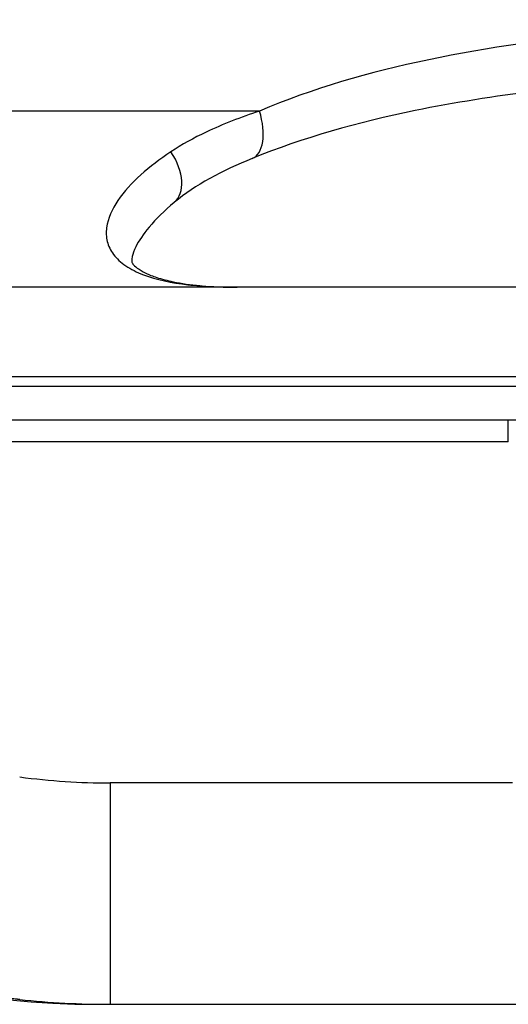
# Model space of a CAD drawing. Units: millimetres. Extents: x -322 to 6726, y 6 to 4908.
# Drawn here: x 937 to 1005, y 2708 to 2845 of the extents above; entities that cross this region are included whole.
import ezdxf

# ---------------------------------------------------------------- set-up
doc = ezdxf.new("R2010")
doc.units = ezdxf.units.MM

msp = doc.modelspace()

# ---------------------------------------------------------------- linework, layer by layer
for p, q in [((970.142, 2832.668), (887.593, 2832.668)), ((1208.391, 2808.105), (912.589, 2808.105)), ((1208.391, 2795.599), (912.589, 2795.599)), ((1208.391, 2794.264), (912.589, 2794.264)), ((912.589, 2789.599), (1210.263, 2789.599)), ((1004.856, 2786.537), (1004.856, 2789.599)), ((1004.856, 2786.537), (926.235, 2786.537)), ((949.286, 2738.971), (949.286, 2708.105)), ((1005.432, 2738.971), (949.286, 2738.971)), ((947.414, 2708.119), (947.414, 2708.105)), ((947.414, 2708.105), (1175.438, 2708.105))]:
    msp.add_line(p, q)
msp.add_arc((947.414, 2828.105), 120, 181, 270)
for centre, major_axis, ratio, start_param, end_param in [((966.485, 2832.546), (2.647, -6.48), 0.4985531, 6.2816945, 7.6715782), ((953.738, 2825.284), (4.505, -5.358), 0.6106381, 6.2825891, 7.667622), ((966.485, 2832.546), (2.647, -6.48), 0.4985531, 6.281581, 6.2816945), ((929.339, 2835.486), (75.067, -74.897), 0.8109182, 5.4687457, 5.6007154)]:
    msp.add_ellipse(centre, major_axis=major_axis, ratio=ratio, start_param=start_param, end_param=end_param)
for points in [[(1150.837, 2832.668), (1143.475, 2835.798), (1127.58, 2840.392), (1101.543, 2843.947), (1074.303, 2845.41), (1046.677, 2845.412), (1019.437, 2843.945), (993.4, 2840.393), (977.505, 2835.798), (970.142, 2832.668)], [(969.126, 2826.064), (965.005, 2824.381), (961.108, 2822.327), (958.283, 2819.964)], [(936.681, 2708.769), (940.865, 2708.327), (945.075, 2708.105), (949.286, 2708.105)]]:
    msp.add_open_spline(points, degree=3)
for points, knots in [([(1151.828, 2826.075), (1143.958, 2829.286), (1135.256, 2831.604), (1116.678, 2835.096), (1106.637, 2836.238), (1085.248, 2837.821), (1073.733, 2838.189), (1050.202, 2838.266), (1038.042, 2837.937), (1014.401, 2836.29), (1002.754, 2834.963), (983.855, 2831.095), (976.16, 2828.937), (969.127, 2826.065)], [0.0032022, 0.0032022, 0.0032022, 0.0032022, 2.9986645, 2.9986645, 6.136545, 6.136545, 9.5751917, 9.5751917, 13.1963449, 13.1963449, 16.8267959, 16.8267959, 19.5044377, 19.5044377, 19.5044377, 19.5044377]), ([(970.142, 2832.668), (967.541, 2831.805), (963.167, 2830.117), (959.297, 2828.002), (957.788, 2826.995)], [-1.7696433, -1.7696433, -1.7696433, -1.7696433, -0.7584186, 0, 0, 0, 0]), ([(957.788, 2826.995), (956.251, 2825.97), (953.412, 2823.817), (950.141, 2820.26), (948.677, 2817.051), (948.758, 2814.791), (949.201, 2813.55), (949.923, 2812.361), (951.365, 2811.026), (954.683, 2809.374), (958.972, 2808.504), (963.523, 2808.153), (965.853, 2808.105), (967.028, 2808.105)], [-5.4077517, -5.4077517, -5.4077517, -5.4077517, -4.6352158, -3.8626798, -3.0901439, -2.7038759, -2.5107419, -2.3176079, -1.9313399, -1.5450719, -0.772536, -0.386268, 0, 0, 0, 0]), ([(958.24, 2819.927), (956.894, 2818.795), (955.694, 2817.623), (953.925, 2815.512), (953.281, 2814.551), (952.625, 2813.217), (952.462, 2812.742), (952.252, 2811.774), (952.314, 2811.632), (952.381, 2811.483), (952.406, 2811.433), (952.568, 2811.221), (952.75, 2811.022), (953.385, 2810.554), (953.797, 2810.305), (954.729, 2809.859), (955.245, 2809.655), (956.51, 2809.236), (957.291, 2809.033), (959.285, 2808.618), (960.54, 2808.444), (963.527, 2808.166), (965.281, 2808.105), (967.028, 2808.105)], [0, 0, 0, 0, 0.7151884, 0.7151884, 1.3132595, 1.3132595, 1.6968619, 1.6968619, 2.3230522, 2.3230522, 2.5157684, 2.5157684, 2.7631734, 2.7631734, 2.9755968, 2.9755968, 3.1720211, 3.1720211, 3.4289276, 3.4289276, 3.8124406, 3.8124406, 4.3363883, 4.3363883, 4.3363883, 4.3363883]), ([(936.681, 2708.769), (936.623, 2708.775), (936.565, 2708.781), (936.479, 2708.79), (936.456, 2708.793), (936.404, 2708.798), (936.275, 2708.812), (935.939, 2708.849), (935.212, 2708.932), (933.743, 2709.11), (932.46, 2709.287), (929.865, 2709.674), (928.094, 2709.976), (926.286, 2710.329)], [0.12332178, 0.12332178, 0.12332178, 0.12332178, 0.12494403, 0.12494403, 0.12575515, 0.12575515, 0.12656628, 0.12981077, 0.13629975, 0.14927772, 0.17523367, 0.17523367, 0.22714554, 0.22714554, 0.22714554, 0.22714554])]:
    msp.add_open_spline(points, degree=3, knots=knots)

doc.saveas('drawing.dxf')
